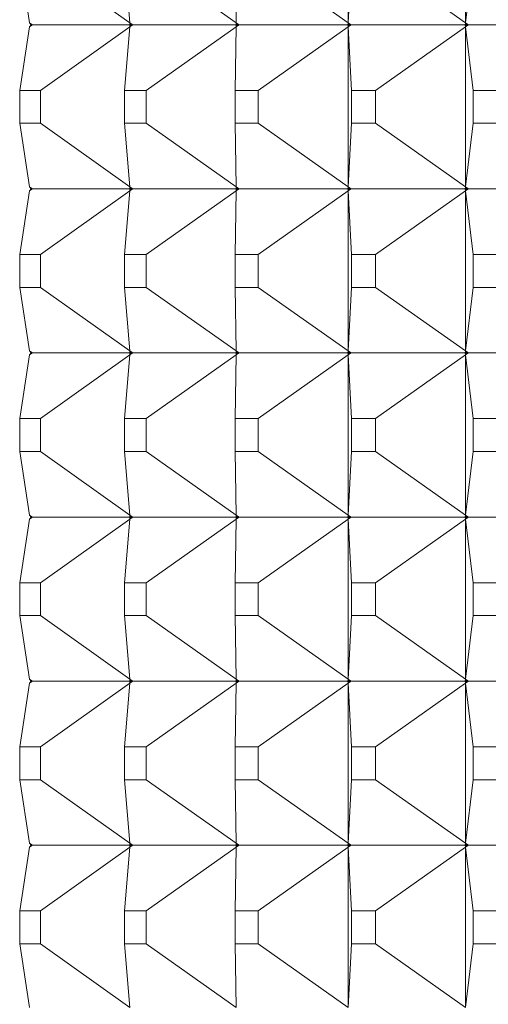
# Model space of a CAD drawing. Units: millimetres. Extents: x 3109.4 to 3189.6, y 1629.5 to 1682.5.
# Drawn here: x 3136.1 to 3136.4, y 1660.1 to 1660.7 of the extents above; entities that cross this region are included whole.
import ezdxf

# ---------------------------------------------------------------- set-up
doc = ezdxf.new("R2010")
doc.units = ezdxf.units.MM
doc.layers.add('cuerpo', color=7, linetype='Continuous', lineweight=5)

msp = doc.modelspace()

# ---------------------------------------------------------------- linework, layer by layer
at = {"layer": 'cuerpo'}
for p, q in [((3136.32135, 1660.80934), (3136.32135, 1660.71178)), ((3136.39287, 1660.80934), (3136.39287, 1660.71178)), ((3136.12137, 1660.75053), (3136.12732, 1660.71178)), ((3136.13394, 1660.75053), (3136.18842, 1660.71178)), ((3136.18513, 1660.75053), (3136.18842, 1660.71178)), ((3136.19844, 1660.75053), (3136.25314, 1660.71178)), ((3136.25252, 1660.75053), (3136.25314, 1660.71178)), ((3136.26655, 1660.75053), (3136.32135, 1660.71178)), ((3136.3234, 1660.75053), (3136.32135, 1660.71178)), ((3136.3381, 1660.75053), (3136.39287, 1660.71178)), ((3136.39758, 1660.75053), (3136.39287, 1660.71178)), ((3136.12137, 1660.67059), (3136.12732, 1660.70934)), ((3136.12732, 1660.71178), (3136.12912, 1660.71056)), ((3136.12732, 1660.71178), (3136.12837, 1660.71056)), ((3136.12732, 1660.71178), (3136.12903, 1660.71056)), ((3136.12912, 1660.71056), (3136.12732, 1660.70934)), ((3136.12837, 1660.71056), (3136.12732, 1660.70934)), ((3136.12732, 1660.70934), (3136.12903, 1660.71056)), ((3136.12903, 1660.71056), (3136.12837, 1660.71056)), ((3136.18852, 1660.71056), (3136.12912, 1660.71056)), ((3136.13394, 1660.67059), (3136.18842, 1660.70934)), ((3136.18513, 1660.67059), (3136.18842, 1660.70934)), ((3136.18842, 1660.71178), (3136.19023, 1660.71056)), ((3136.18842, 1660.71178), (3136.19014, 1660.71056)), ((3136.18935, 1660.71056), (3136.18842, 1660.71178)), ((3136.18842, 1660.71178), (3136.18852, 1660.71056)), ((3136.19023, 1660.71056), (3136.18842, 1660.70934)), ((3136.18842, 1660.70934), (3136.19014, 1660.71056)), ((3136.18842, 1660.70934), (3136.18935, 1660.71056)), ((3136.18842, 1660.70934), (3136.18852, 1660.71056)), ((3136.18935, 1660.71056), (3136.18852, 1660.71056)), ((3136.19014, 1660.71056), (3136.18935, 1660.71056)), ((3136.25316, 1660.71056), (3136.19023, 1660.71056)), ((3136.19844, 1660.67059), (3136.25314, 1660.70934)), ((3136.25252, 1660.67059), (3136.25314, 1660.70934)), ((3136.25314, 1660.71178), (3136.25496, 1660.71056)), ((3136.25314, 1660.71178), (3136.25487, 1660.71056)), ((3136.25404, 1660.71056), (3136.25314, 1660.71178)), ((3136.25314, 1660.71178), (3136.25316, 1660.71056)), ((3136.25496, 1660.71056), (3136.25314, 1660.70934)), ((3136.25314, 1660.70934), (3136.25487, 1660.71056)), ((3136.25314, 1660.70934), (3136.25404, 1660.71056)), ((3136.25314, 1660.70934), (3136.25316, 1660.71056)), ((3136.25404, 1660.71056), (3136.25316, 1660.71056)), ((3136.25487, 1660.71056), (3136.25404, 1660.71056)), ((3136.32128, 1660.71056), (3136.25496, 1660.71056)), ((3136.26655, 1660.67059), (3136.32135, 1660.70934)), ((3136.32135, 1660.71178), (3136.32128, 1660.71056)), ((3136.32135, 1660.71178), (3136.32128, 1660.71056)), ((3136.32128, 1660.71056), (3136.32135, 1660.70934)), ((3136.32135, 1660.70934), (3136.32128, 1660.71056)), ((3136.3222, 1660.71056), (3136.32128, 1660.71056)), ((3136.32135, 1660.71178), (3136.32317, 1660.71056)), ((3136.32135, 1660.71178), (3136.32308, 1660.71056)), ((3136.3222, 1660.71056), (3136.32135, 1660.71178)), ((3136.32317, 1660.71056), (3136.32135, 1660.70934)), ((3136.32135, 1660.70934), (3136.32308, 1660.71056)), ((3136.32135, 1660.70934), (3136.3222, 1660.71056)), ((3136.3234, 1660.67059), (3136.32135, 1660.70934)), ((3136.32135, 1660.70934), (3136.32135, 1660.61178)), ((3136.32308, 1660.71056), (3136.3222, 1660.71056)), ((3136.39271, 1660.71056), (3136.32317, 1660.71056)), ((3136.3381, 1660.67059), (3136.39287, 1660.70934)), ((3136.39287, 1660.71178), (3136.39271, 1660.71056)), ((3136.39271, 1660.71056), (3136.39287, 1660.70934)), ((3136.39287, 1660.71178), (3136.39272, 1660.71056)), ((3136.39368, 1660.71056), (3136.39272, 1660.71056)), ((3136.39287, 1660.70934), (3136.39272, 1660.71056)), ((3136.39287, 1660.71178), (3136.39469, 1660.71056)), ((3136.39287, 1660.71178), (3136.3946, 1660.71056)), ((3136.39368, 1660.71056), (3136.39287, 1660.71178)), ((3136.39469, 1660.71056), (3136.39287, 1660.70934)), ((3136.39287, 1660.70934), (3136.3946, 1660.71056)), ((3136.39287, 1660.70934), (3136.39368, 1660.71056)), ((3136.39758, 1660.67059), (3136.39287, 1660.70934)), ((3136.39287, 1660.70934), (3136.39287, 1660.61178)), ((3136.3946, 1660.71056), (3136.39368, 1660.71056)), ((3136.46729, 1660.71056), (3136.39469, 1660.71056)), ((3136.13394, 1660.67059), (3136.12137, 1660.67059)), ((3136.12137, 1660.67059), (3136.12137, 1660.65053)), ((3136.13394, 1660.65053), (3136.13394, 1660.67059)), ((3136.19844, 1660.67059), (3136.18513, 1660.67059)), ((3136.18513, 1660.67059), (3136.18513, 1660.65053)), ((3136.19844, 1660.65053), (3136.19844, 1660.67059)), ((3136.26655, 1660.67059), (3136.25252, 1660.67059)), ((3136.25252, 1660.67059), (3136.25252, 1660.65053)), ((3136.26655, 1660.65053), (3136.26655, 1660.67059)), ((3136.3381, 1660.67059), (3136.3234, 1660.67059)), ((3136.3234, 1660.67059), (3136.3234, 1660.65053)), ((3136.3381, 1660.65053), (3136.3381, 1660.67059)), ((3136.41294, 1660.67059), (3136.39758, 1660.67059)), ((3136.39758, 1660.67059), (3136.39758, 1660.65053)), ((3136.12137, 1660.65053), (3136.12732, 1660.61178)), ((3136.12137, 1660.65053), (3136.13394, 1660.65053)), ((3136.13394, 1660.65053), (3136.18842, 1660.61178)), ((3136.18513, 1660.65053), (3136.18842, 1660.61178)), ((3136.18513, 1660.65053), (3136.19844, 1660.65053)), ((3136.19844, 1660.65053), (3136.25314, 1660.61178)), ((3136.25252, 1660.65053), (3136.25314, 1660.61178)), ((3136.25252, 1660.65053), (3136.26655, 1660.65053)), ((3136.26655, 1660.65053), (3136.32135, 1660.61178)), ((3136.3234, 1660.65053), (3136.32135, 1660.61178)), ((3136.3234, 1660.65053), (3136.3381, 1660.65053)), ((3136.3381, 1660.65053), (3136.39287, 1660.61178)), ((3136.39758, 1660.65053), (3136.39287, 1660.61178)), ((3136.39758, 1660.65053), (3136.41294, 1660.65053)), ((3136.12137, 1660.57059), (3136.12732, 1660.60934)), ((3136.12732, 1660.61178), (3136.12912, 1660.61056)), ((3136.12732, 1660.61178), (3136.12837, 1660.61056)), ((3136.12732, 1660.61178), (3136.12903, 1660.61056)), ((3136.12912, 1660.61056), (3136.12732, 1660.60934)), ((3136.12837, 1660.61056), (3136.12732, 1660.60934)), ((3136.12732, 1660.60934), (3136.12903, 1660.61056)), ((3136.12903, 1660.61056), (3136.12837, 1660.61056)), ((3136.18852, 1660.61056), (3136.12912, 1660.61056)), ((3136.13394, 1660.57059), (3136.18842, 1660.60934)), ((3136.18513, 1660.57059), (3136.18842, 1660.60934)), ((3136.18842, 1660.61178), (3136.19023, 1660.61056)), ((3136.18842, 1660.61178), (3136.19014, 1660.61056)), ((3136.18935, 1660.61056), (3136.18842, 1660.61178)), ((3136.18842, 1660.61178), (3136.18852, 1660.61056)), ((3136.19023, 1660.61056), (3136.18842, 1660.60934)), ((3136.18842, 1660.60934), (3136.19014, 1660.61056)), ((3136.18842, 1660.60934), (3136.18935, 1660.61056)), ((3136.18842, 1660.60934), (3136.18852, 1660.61056)), ((3136.18935, 1660.61056), (3136.18852, 1660.61056)), ((3136.19014, 1660.61056), (3136.18935, 1660.61056)), ((3136.25316, 1660.61056), (3136.19023, 1660.61056)), ((3136.19844, 1660.57059), (3136.25314, 1660.60934)), ((3136.25252, 1660.57059), (3136.25314, 1660.60934)), ((3136.25314, 1660.61178), (3136.25496, 1660.61056)), ((3136.25314, 1660.61178), (3136.25487, 1660.61056)), ((3136.25404, 1660.61056), (3136.25314, 1660.61178)), ((3136.25314, 1660.61178), (3136.25316, 1660.61056)), ((3136.25496, 1660.61056), (3136.25314, 1660.60934)), ((3136.25314, 1660.60934), (3136.25487, 1660.61056)), ((3136.25314, 1660.60934), (3136.25404, 1660.61056)), ((3136.25314, 1660.60934), (3136.25316, 1660.61056)), ((3136.25404, 1660.61056), (3136.25316, 1660.61056)), ((3136.25487, 1660.61056), (3136.25404, 1660.61056)), ((3136.32128, 1660.61056), (3136.25496, 1660.61056)), ((3136.26655, 1660.57059), (3136.32135, 1660.60934)), ((3136.32135, 1660.61178), (3136.32128, 1660.61056)), ((3136.32135, 1660.61178), (3136.32128, 1660.61056)), ((3136.32128, 1660.61056), (3136.32135, 1660.60934)), ((3136.3222, 1660.61056), (3136.32128, 1660.61056)), ((3136.32135, 1660.60934), (3136.32128, 1660.61056)), ((3136.32135, 1660.61178), (3136.32317, 1660.61056)), ((3136.32135, 1660.61178), (3136.32308, 1660.61056)), ((3136.3222, 1660.61056), (3136.32135, 1660.61178)), ((3136.32317, 1660.61056), (3136.32135, 1660.60934)), ((3136.32135, 1660.60934), (3136.32308, 1660.61056)), ((3136.32135, 1660.60934), (3136.3222, 1660.61056)), ((3136.3234, 1660.57059), (3136.32135, 1660.60934)), ((3136.32135, 1660.60934), (3136.32135, 1660.51178)), ((3136.32308, 1660.61056), (3136.3222, 1660.61056)), ((3136.39271, 1660.61056), (3136.32317, 1660.61056)), ((3136.3381, 1660.57059), (3136.39287, 1660.60934)), ((3136.39287, 1660.61178), (3136.39271, 1660.61056)), ((3136.39271, 1660.61056), (3136.39287, 1660.60934)), ((3136.39287, 1660.61178), (3136.39272, 1660.61056)), ((3136.39368, 1660.61056), (3136.39272, 1660.61056)), ((3136.39287, 1660.60934), (3136.39272, 1660.61056)), ((3136.39287, 1660.61178), (3136.39469, 1660.61056)), ((3136.39287, 1660.61178), (3136.3946, 1660.61056)), ((3136.39368, 1660.61056), (3136.39287, 1660.61178)), ((3136.39469, 1660.61056), (3136.39287, 1660.60934)), ((3136.39287, 1660.60934), (3136.3946, 1660.61056)), ((3136.39287, 1660.60934), (3136.39368, 1660.61056)), ((3136.39758, 1660.57059), (3136.39287, 1660.60934)), ((3136.39287, 1660.60934), (3136.39287, 1660.51178)), ((3136.3946, 1660.61056), (3136.39368, 1660.61056)), ((3136.46729, 1660.61056), (3136.39469, 1660.61056)), ((3136.13394, 1660.57059), (3136.12137, 1660.57059)), ((3136.12137, 1660.57059), (3136.12137, 1660.55053)), ((3136.13394, 1660.55053), (3136.13394, 1660.57059)), ((3136.19844, 1660.57059), (3136.18513, 1660.57059)), ((3136.18513, 1660.57059), (3136.18513, 1660.55053)), ((3136.19844, 1660.55053), (3136.19844, 1660.57059)), ((3136.26655, 1660.57059), (3136.25252, 1660.57059)), ((3136.25252, 1660.57059), (3136.25252, 1660.55053)), ((3136.26655, 1660.55053), (3136.26655, 1660.57059)), ((3136.3381, 1660.57059), (3136.3234, 1660.57059)), ((3136.3234, 1660.57059), (3136.3234, 1660.55053)), ((3136.3381, 1660.55053), (3136.3381, 1660.57059)), ((3136.41294, 1660.57059), (3136.39758, 1660.57059)), ((3136.39758, 1660.57059), (3136.39758, 1660.55053)), ((3136.12137, 1660.55053), (3136.12732, 1660.51178)), ((3136.12137, 1660.55053), (3136.13394, 1660.55053)), ((3136.13394, 1660.55053), (3136.18842, 1660.51178)), ((3136.18513, 1660.55053), (3136.18842, 1660.51178)), ((3136.18513, 1660.55053), (3136.19844, 1660.55053)), ((3136.19844, 1660.55053), (3136.25314, 1660.51178)), ((3136.25252, 1660.55053), (3136.25314, 1660.51178)), ((3136.25252, 1660.55053), (3136.26655, 1660.55053)), ((3136.26655, 1660.55053), (3136.32135, 1660.51178)), ((3136.3234, 1660.55053), (3136.32135, 1660.51178)), ((3136.3234, 1660.55053), (3136.3381, 1660.55053)), ((3136.3381, 1660.55053), (3136.39287, 1660.51178)), ((3136.39758, 1660.55053), (3136.39287, 1660.51178)), ((3136.39758, 1660.55053), (3136.41294, 1660.55053)), ((3136.12732, 1660.51178), (3136.12912, 1660.51056)), ((3136.12732, 1660.51178), (3136.12837, 1660.51056)), ((3136.12732, 1660.51178), (3136.12903, 1660.51056)), ((3136.18842, 1660.51178), (3136.19023, 1660.51056)), ((3136.18842, 1660.51178), (3136.19014, 1660.51056)), ((3136.18935, 1660.51056), (3136.18842, 1660.51178)), ((3136.18842, 1660.51178), (3136.18852, 1660.51056)), ((3136.25314, 1660.51178), (3136.25496, 1660.51056)), ((3136.25314, 1660.51178), (3136.25487, 1660.51056)), ((3136.25404, 1660.51056), (3136.25314, 1660.51178)), ((3136.25314, 1660.51178), (3136.25316, 1660.51056)), ((3136.32135, 1660.51178), (3136.32128, 1660.51056)), ((3136.32135, 1660.51178), (3136.32128, 1660.51056)), ((3136.32135, 1660.51178), (3136.32317, 1660.51056)), ((3136.32135, 1660.51178), (3136.32308, 1660.51056)), ((3136.3222, 1660.51056), (3136.32135, 1660.51178)), ((3136.39287, 1660.51178), (3136.39271, 1660.51056)), ((3136.39287, 1660.51178), (3136.39272, 1660.51056)), ((3136.39287, 1660.51178), (3136.39469, 1660.51056)), ((3136.39287, 1660.51178), (3136.3946, 1660.51056)), ((3136.39368, 1660.51056), (3136.39287, 1660.51178)), ((3136.12137, 1660.47059), (3136.12732, 1660.50934)), ((3136.12912, 1660.51056), (3136.12732, 1660.50934)), ((3136.12837, 1660.51056), (3136.12732, 1660.50934)), ((3136.12732, 1660.50934), (3136.12903, 1660.51056)), ((3136.12903, 1660.51056), (3136.12837, 1660.51056)), ((3136.18852, 1660.51056), (3136.12912, 1660.51056)), ((3136.13394, 1660.47059), (3136.18842, 1660.50934)), ((3136.18513, 1660.47059), (3136.18842, 1660.50934)), ((3136.19023, 1660.51056), (3136.18842, 1660.50934)), ((3136.18842, 1660.50934), (3136.19014, 1660.51056)), ((3136.18842, 1660.50934), (3136.18935, 1660.51056)), ((3136.18842, 1660.50934), (3136.18852, 1660.51056)), ((3136.18935, 1660.51056), (3136.18852, 1660.51056)), ((3136.19014, 1660.51056), (3136.18935, 1660.51056)), ((3136.25316, 1660.51056), (3136.19023, 1660.51056)), ((3136.19844, 1660.47059), (3136.25314, 1660.50934)), ((3136.25252, 1660.47059), (3136.25314, 1660.50934)), ((3136.25496, 1660.51056), (3136.25314, 1660.50934)), ((3136.25314, 1660.50934), (3136.25487, 1660.51056)), ((3136.25314, 1660.50934), (3136.25404, 1660.51056)), ((3136.25314, 1660.50934), (3136.25316, 1660.51056)), ((3136.25404, 1660.51056), (3136.25316, 1660.51056)), ((3136.25487, 1660.51056), (3136.25404, 1660.51056)), ((3136.32128, 1660.51056), (3136.25496, 1660.51056)), ((3136.26655, 1660.47059), (3136.32135, 1660.50934)), ((3136.32128, 1660.51056), (3136.32135, 1660.50934)), ((3136.32135, 1660.50934), (3136.32128, 1660.51056)), ((3136.3222, 1660.51056), (3136.32128, 1660.51056)), ((3136.32317, 1660.51056), (3136.32135, 1660.50934)), ((3136.32135, 1660.50934), (3136.32308, 1660.51056)), ((3136.32135, 1660.50934), (3136.3222, 1660.51056)), ((3136.3234, 1660.47059), (3136.32135, 1660.50934)), ((3136.32135, 1660.50934), (3136.32135, 1660.41178)), ((3136.32308, 1660.51056), (3136.3222, 1660.51056)), ((3136.39271, 1660.51056), (3136.32317, 1660.51056)), ((3136.3381, 1660.47059), (3136.39287, 1660.50934)), ((3136.39271, 1660.51056), (3136.39287, 1660.50934)), ((3136.39368, 1660.51056), (3136.39272, 1660.51056)), ((3136.39287, 1660.50934), (3136.39272, 1660.51056)), ((3136.39469, 1660.51056), (3136.39287, 1660.50934)), ((3136.39287, 1660.50934), (3136.3946, 1660.51056)), ((3136.39287, 1660.50934), (3136.39368, 1660.51056)), ((3136.39758, 1660.47059), (3136.39287, 1660.50934)), ((3136.39287, 1660.50934), (3136.39287, 1660.41178)), ((3136.3946, 1660.51056), (3136.39368, 1660.51056)), ((3136.46729, 1660.51056), (3136.39469, 1660.51056)), ((3136.13394, 1660.47059), (3136.12137, 1660.47059)), ((3136.12137, 1660.47059), (3136.12137, 1660.45053)), ((3136.13394, 1660.45053), (3136.13394, 1660.47059)), ((3136.19844, 1660.47059), (3136.18513, 1660.47059)), ((3136.18513, 1660.47059), (3136.18513, 1660.45053)), ((3136.19844, 1660.45053), (3136.19844, 1660.47059)), ((3136.26655, 1660.47059), (3136.25252, 1660.47059)), ((3136.25252, 1660.47059), (3136.25252, 1660.45053)), ((3136.26655, 1660.45053), (3136.26655, 1660.47059)), ((3136.3381, 1660.47059), (3136.3234, 1660.47059)), ((3136.3234, 1660.47059), (3136.3234, 1660.45053)), ((3136.3381, 1660.45053), (3136.3381, 1660.47059)), ((3136.41294, 1660.47059), (3136.39758, 1660.47059)), ((3136.39758, 1660.47059), (3136.39758, 1660.45053)), ((3136.12137, 1660.45053), (3136.12732, 1660.41178)), ((3136.12137, 1660.45053), (3136.13394, 1660.45053)), ((3136.13394, 1660.45053), (3136.18842, 1660.41178)), ((3136.18513, 1660.45053), (3136.18842, 1660.41178)), ((3136.18513, 1660.45053), (3136.19844, 1660.45053)), ((3136.19844, 1660.45053), (3136.25314, 1660.41178)), ((3136.25252, 1660.45053), (3136.25314, 1660.41178)), ((3136.25252, 1660.45053), (3136.26655, 1660.45053)), ((3136.26655, 1660.45053), (3136.32135, 1660.41178)), ((3136.3234, 1660.45053), (3136.32135, 1660.41178)), ((3136.3234, 1660.45053), (3136.3381, 1660.45053)), ((3136.3381, 1660.45053), (3136.39287, 1660.41178)), ((3136.39758, 1660.45053), (3136.39287, 1660.41178)), ((3136.39758, 1660.45053), (3136.41294, 1660.45053)), ((3136.12137, 1660.37059), (3136.12732, 1660.40934)), ((3136.12732, 1660.41178), (3136.12912, 1660.41056)), ((3136.12732, 1660.41178), (3136.12837, 1660.41056)), ((3136.12732, 1660.41178), (3136.12903, 1660.41056)), ((3136.12912, 1660.41056), (3136.12732, 1660.40934)), ((3136.12837, 1660.41056), (3136.12732, 1660.40934)), ((3136.12732, 1660.40934), (3136.12903, 1660.41056)), ((3136.12903, 1660.41056), (3136.12837, 1660.41056)), ((3136.18852, 1660.41056), (3136.12912, 1660.41056)), ((3136.13394, 1660.37059), (3136.18842, 1660.40934)), ((3136.18513, 1660.37059), (3136.18842, 1660.40934)), ((3136.18842, 1660.41178), (3136.19023, 1660.41056)), ((3136.18842, 1660.41178), (3136.19014, 1660.41056)), ((3136.18935, 1660.41056), (3136.18842, 1660.41178)), ((3136.18842, 1660.41178), (3136.18852, 1660.41056)), ((3136.19023, 1660.41056), (3136.18842, 1660.40934)), ((3136.18842, 1660.40934), (3136.19014, 1660.41056)), ((3136.18842, 1660.40934), (3136.18935, 1660.41056)), ((3136.18842, 1660.40934), (3136.18852, 1660.41056)), ((3136.18935, 1660.41056), (3136.18852, 1660.41056)), ((3136.19014, 1660.41056), (3136.18935, 1660.41056)), ((3136.25316, 1660.41056), (3136.19023, 1660.41056)), ((3136.19844, 1660.37059), (3136.25314, 1660.40934)), ((3136.25252, 1660.37059), (3136.25314, 1660.40934)), ((3136.25314, 1660.41178), (3136.25496, 1660.41056)), ((3136.25314, 1660.41178), (3136.25487, 1660.41056)), ((3136.25404, 1660.41056), (3136.25314, 1660.41178)), ((3136.25314, 1660.41178), (3136.25316, 1660.41056)), ((3136.25496, 1660.41056), (3136.25314, 1660.40934)), ((3136.25314, 1660.40934), (3136.25487, 1660.41056)), ((3136.25314, 1660.40934), (3136.25404, 1660.41056)), ((3136.25314, 1660.40934), (3136.25316, 1660.41056)), ((3136.25404, 1660.41056), (3136.25316, 1660.41056)), ((3136.25487, 1660.41056), (3136.25404, 1660.41056)), ((3136.32128, 1660.41056), (3136.25496, 1660.41056)), ((3136.26655, 1660.37059), (3136.32135, 1660.40934)), ((3136.32135, 1660.41178), (3136.32128, 1660.41056)), ((3136.32135, 1660.41178), (3136.32128, 1660.41056)), ((3136.32128, 1660.41056), (3136.32135, 1660.40934)), ((3136.3222, 1660.41056), (3136.32128, 1660.41056)), ((3136.32135, 1660.40934), (3136.32128, 1660.41056)), ((3136.32135, 1660.41178), (3136.32317, 1660.41056)), ((3136.32135, 1660.41178), (3136.32308, 1660.41056)), ((3136.3222, 1660.41056), (3136.32135, 1660.41178)), ((3136.32317, 1660.41056), (3136.32135, 1660.40934)), ((3136.32135, 1660.40934), (3136.32308, 1660.41056)), ((3136.32135, 1660.40934), (3136.3222, 1660.41056)), ((3136.3234, 1660.37059), (3136.32135, 1660.40934)), ((3136.32135, 1660.40934), (3136.32135, 1660.31178)), ((3136.32308, 1660.41056), (3136.3222, 1660.41056)), ((3136.39271, 1660.41056), (3136.32317, 1660.41056)), ((3136.3381, 1660.37059), (3136.39287, 1660.40934)), ((3136.39287, 1660.41178), (3136.39271, 1660.41056)), ((3136.39271, 1660.41056), (3136.39287, 1660.40934)), ((3136.39287, 1660.41178), (3136.39272, 1660.41056)), ((3136.39287, 1660.40934), (3136.39272, 1660.41056)), ((3136.39368, 1660.41056), (3136.39272, 1660.41056)), ((3136.39287, 1660.41178), (3136.39469, 1660.41056)), ((3136.39287, 1660.41178), (3136.3946, 1660.41056)), ((3136.39368, 1660.41056), (3136.39287, 1660.41178)), ((3136.39469, 1660.41056), (3136.39287, 1660.40934)), ((3136.39287, 1660.40934), (3136.3946, 1660.41056)), ((3136.39287, 1660.40934), (3136.39368, 1660.41056)), ((3136.39758, 1660.37059), (3136.39287, 1660.40934)), ((3136.39287, 1660.40934), (3136.39287, 1660.31178)), ((3136.3946, 1660.41056), (3136.39368, 1660.41056)), ((3136.46729, 1660.41056), (3136.39469, 1660.41056)), ((3136.13394, 1660.37059), (3136.12137, 1660.37059)), ((3136.12137, 1660.37059), (3136.12137, 1660.35053)), ((3136.13394, 1660.35053), (3136.13394, 1660.37059)), ((3136.19844, 1660.37059), (3136.18513, 1660.37059)), ((3136.18513, 1660.37059), (3136.18513, 1660.35053)), ((3136.19844, 1660.35053), (3136.19844, 1660.37059)), ((3136.26655, 1660.37059), (3136.25252, 1660.37059)), ((3136.25252, 1660.37059), (3136.25252, 1660.35053)), ((3136.26655, 1660.35053), (3136.26655, 1660.37059)), ((3136.3381, 1660.37059), (3136.3234, 1660.37059)), ((3136.3234, 1660.37059), (3136.3234, 1660.35053)), ((3136.3381, 1660.35053), (3136.3381, 1660.37059)), ((3136.41294, 1660.37059), (3136.39758, 1660.37059)), ((3136.39758, 1660.37059), (3136.39758, 1660.35053)), ((3136.12137, 1660.35053), (3136.12732, 1660.31178)), ((3136.12137, 1660.35053), (3136.13394, 1660.35053)), ((3136.13394, 1660.35053), (3136.18842, 1660.31178)), ((3136.18513, 1660.35053), (3136.18842, 1660.31178)), ((3136.18513, 1660.35053), (3136.19844, 1660.35053)), ((3136.19844, 1660.35053), (3136.25314, 1660.31178)), ((3136.25252, 1660.35053), (3136.25314, 1660.31178)), ((3136.25252, 1660.35053), (3136.26655, 1660.35053)), ((3136.26655, 1660.35053), (3136.32135, 1660.31178)), ((3136.3234, 1660.35053), (3136.32135, 1660.31178)), ((3136.3234, 1660.35053), (3136.3381, 1660.35053)), ((3136.3381, 1660.35053), (3136.39287, 1660.31178)), ((3136.39758, 1660.35053), (3136.39287, 1660.31178)), ((3136.39758, 1660.35053), (3136.41294, 1660.35053)), ((3136.12137, 1660.27059), (3136.12732, 1660.30934)), ((3136.12732, 1660.31178), (3136.12912, 1660.31056)), ((3136.12732, 1660.31178), (3136.12837, 1660.31056)), ((3136.12732, 1660.31178), (3136.12903, 1660.31056)), ((3136.12912, 1660.31056), (3136.12732, 1660.30934)), ((3136.12837, 1660.31056), (3136.12732, 1660.30934)), ((3136.12732, 1660.30934), (3136.12903, 1660.31056)), ((3136.12903, 1660.31056), (3136.12837, 1660.31056)), ((3136.18852, 1660.31056), (3136.12912, 1660.31056)), ((3136.13394, 1660.27059), (3136.18842, 1660.30934)), ((3136.18513, 1660.27059), (3136.18842, 1660.30934)), ((3136.18842, 1660.31178), (3136.19023, 1660.31056)), ((3136.18842, 1660.31178), (3136.19014, 1660.31056)), ((3136.18935, 1660.31056), (3136.18842, 1660.31178)), ((3136.18842, 1660.31178), (3136.18852, 1660.31056)), ((3136.19023, 1660.31056), (3136.18842, 1660.30934)), ((3136.18842, 1660.30934), (3136.19014, 1660.31056)), ((3136.18842, 1660.30934), (3136.18935, 1660.31056)), ((3136.18842, 1660.30934), (3136.18852, 1660.31056)), ((3136.18935, 1660.31056), (3136.18852, 1660.31056)), ((3136.19014, 1660.31056), (3136.18935, 1660.31056)), ((3136.25316, 1660.31056), (3136.19023, 1660.31056)), ((3136.19844, 1660.27059), (3136.25314, 1660.30934)), ((3136.25252, 1660.27059), (3136.25314, 1660.30934)), ((3136.25314, 1660.31178), (3136.25496, 1660.31056)), ((3136.25314, 1660.31178), (3136.25487, 1660.31056)), ((3136.25404, 1660.31056), (3136.25314, 1660.31178)), ((3136.25314, 1660.31178), (3136.25316, 1660.31056)), ((3136.25496, 1660.31056), (3136.25314, 1660.30934)), ((3136.25314, 1660.30934), (3136.25487, 1660.31056)), ((3136.25314, 1660.30934), (3136.25404, 1660.31056)), ((3136.25314, 1660.30934), (3136.25316, 1660.31056)), ((3136.25404, 1660.31056), (3136.25316, 1660.31056)), ((3136.25487, 1660.31056), (3136.25404, 1660.31056)), ((3136.32128, 1660.31056), (3136.25496, 1660.31056)), ((3136.26655, 1660.27059), (3136.32135, 1660.30934)), ((3136.32135, 1660.31178), (3136.32128, 1660.31056)), ((3136.32135, 1660.31178), (3136.32128, 1660.31056)), ((3136.32128, 1660.31056), (3136.32135, 1660.30934)), ((3136.3222, 1660.31056), (3136.32128, 1660.31056)), ((3136.32135, 1660.30934), (3136.32128, 1660.31056)), ((3136.32135, 1660.31178), (3136.32317, 1660.31056)), ((3136.32135, 1660.31178), (3136.32308, 1660.31056)), ((3136.3222, 1660.31056), (3136.32135, 1660.31178)), ((3136.32317, 1660.31056), (3136.32135, 1660.30934)), ((3136.32135, 1660.30934), (3136.32308, 1660.31056)), ((3136.32135, 1660.30934), (3136.3222, 1660.31056)), ((3136.3234, 1660.27059), (3136.32135, 1660.30934)), ((3136.32135, 1660.30934), (3136.32135, 1660.21178)), ((3136.32308, 1660.31056), (3136.3222, 1660.31056)), ((3136.39271, 1660.31056), (3136.32317, 1660.31056)), ((3136.3381, 1660.27059), (3136.39287, 1660.30934)), ((3136.39287, 1660.31178), (3136.39271, 1660.31056)), ((3136.39271, 1660.31056), (3136.39287, 1660.30934)), ((3136.39287, 1660.31178), (3136.39272, 1660.31056)), ((3136.39368, 1660.31056), (3136.39272, 1660.31056)), ((3136.39287, 1660.30934), (3136.39272, 1660.31056)), ((3136.39287, 1660.31178), (3136.39469, 1660.31056)), ((3136.39287, 1660.31178), (3136.3946, 1660.31056)), ((3136.39368, 1660.31056), (3136.39287, 1660.31178)), ((3136.39469, 1660.31056), (3136.39287, 1660.30934)), ((3136.39287, 1660.30934), (3136.3946, 1660.31056)), ((3136.39287, 1660.30934), (3136.39368, 1660.31056)), ((3136.39758, 1660.27059), (3136.39287, 1660.30934)), ((3136.39287, 1660.30934), (3136.39287, 1660.21178)), ((3136.3946, 1660.31056), (3136.39368, 1660.31056)), ((3136.46729, 1660.31056), (3136.39469, 1660.31056)), ((3136.13394, 1660.27059), (3136.12137, 1660.27059)), ((3136.12137, 1660.27059), (3136.12137, 1660.25053)), ((3136.13394, 1660.25053), (3136.13394, 1660.27059)), ((3136.19844, 1660.27059), (3136.18513, 1660.27059)), ((3136.18513, 1660.27059), (3136.18513, 1660.25053)), ((3136.19844, 1660.25053), (3136.19844, 1660.27059)), ((3136.26655, 1660.27059), (3136.25252, 1660.27059)), ((3136.25252, 1660.27059), (3136.25252, 1660.25053)), ((3136.26655, 1660.25053), (3136.26655, 1660.27059)), ((3136.3381, 1660.27059), (3136.3234, 1660.27059)), ((3136.3234, 1660.27059), (3136.3234, 1660.25053)), ((3136.3381, 1660.25053), (3136.3381, 1660.27059)), ((3136.41294, 1660.27059), (3136.39758, 1660.27059)), ((3136.39758, 1660.27059), (3136.39758, 1660.25053)), ((3136.12137, 1660.25053), (3136.12732, 1660.21178)), ((3136.12137, 1660.25053), (3136.13394, 1660.25053)), ((3136.13394, 1660.25053), (3136.18842, 1660.21178)), ((3136.18513, 1660.25053), (3136.18842, 1660.21178)), ((3136.18513, 1660.25053), (3136.19844, 1660.25053)), ((3136.19844, 1660.25053), (3136.25314, 1660.21178)), ((3136.25252, 1660.25053), (3136.25314, 1660.21178)), ((3136.25252, 1660.25053), (3136.26655, 1660.25053)), ((3136.26655, 1660.25053), (3136.32135, 1660.21178)), ((3136.3234, 1660.25053), (3136.32135, 1660.21178)), ((3136.3234, 1660.25053), (3136.3381, 1660.25053)), ((3136.3381, 1660.25053), (3136.39287, 1660.21178)), ((3136.39758, 1660.25053), (3136.39287, 1660.21178)), ((3136.39758, 1660.25053), (3136.41294, 1660.25053)), ((3136.12732, 1660.21178), (3136.12912, 1660.21056)), ((3136.12732, 1660.21178), (3136.12837, 1660.21056)), ((3136.12732, 1660.21178), (3136.12903, 1660.21056)), ((3136.18842, 1660.21178), (3136.19023, 1660.21056)), ((3136.18842, 1660.21178), (3136.19014, 1660.21056)), ((3136.18935, 1660.21056), (3136.18842, 1660.21178)), ((3136.18842, 1660.21178), (3136.18852, 1660.21056)), ((3136.25314, 1660.21178), (3136.25496, 1660.21056)), ((3136.25314, 1660.21178), (3136.25487, 1660.21056)), ((3136.25404, 1660.21056), (3136.25314, 1660.21178)), ((3136.25314, 1660.21178), (3136.25316, 1660.21056)), ((3136.32135, 1660.21178), (3136.32128, 1660.21056)), ((3136.32135, 1660.21178), (3136.32128, 1660.21056)), ((3136.32135, 1660.21178), (3136.32317, 1660.21056)), ((3136.32135, 1660.21178), (3136.32308, 1660.21056)), ((3136.3222, 1660.21056), (3136.32135, 1660.21178)), ((3136.39287, 1660.21178), (3136.39271, 1660.21056)), ((3136.39287, 1660.21178), (3136.39272, 1660.21056)), ((3136.39287, 1660.21178), (3136.39469, 1660.21056)), ((3136.39287, 1660.21178), (3136.3946, 1660.21056)), ((3136.39368, 1660.21056), (3136.39287, 1660.21178)), ((3136.12137, 1660.17059), (3136.12732, 1660.20934)), ((3136.12912, 1660.21056), (3136.12732, 1660.20934)), ((3136.12837, 1660.21056), (3136.12732, 1660.20934)), ((3136.12732, 1660.20934), (3136.12903, 1660.21056)), ((3136.12903, 1660.21056), (3136.12837, 1660.21056)), ((3136.18852, 1660.21056), (3136.12912, 1660.21056)), ((3136.13394, 1660.17059), (3136.18842, 1660.20934)), ((3136.18513, 1660.17059), (3136.18842, 1660.20934)), ((3136.19023, 1660.21056), (3136.18842, 1660.20934)), ((3136.18842, 1660.20934), (3136.19014, 1660.21056)), ((3136.18842, 1660.20934), (3136.18935, 1660.21056)), ((3136.18842, 1660.20934), (3136.18852, 1660.21056)), ((3136.18935, 1660.21056), (3136.18852, 1660.21056)), ((3136.19014, 1660.21056), (3136.18935, 1660.21056)), ((3136.25316, 1660.21056), (3136.19023, 1660.21056)), ((3136.19844, 1660.17059), (3136.25314, 1660.20934)), ((3136.25252, 1660.17059), (3136.25314, 1660.20934)), ((3136.25496, 1660.21056), (3136.25314, 1660.20934)), ((3136.25314, 1660.20934), (3136.25487, 1660.21056)), ((3136.25314, 1660.20934), (3136.25404, 1660.21056)), ((3136.25314, 1660.20934), (3136.25316, 1660.21056)), ((3136.25404, 1660.21056), (3136.25316, 1660.21056)), ((3136.25487, 1660.21056), (3136.25404, 1660.21056)), ((3136.32128, 1660.21056), (3136.25496, 1660.21056)), ((3136.26655, 1660.17059), (3136.32135, 1660.20934)), ((3136.32128, 1660.21056), (3136.32135, 1660.20934)), ((3136.3222, 1660.21056), (3136.32128, 1660.21056)), ((3136.32135, 1660.20934), (3136.32128, 1660.21056)), ((3136.32317, 1660.21056), (3136.32135, 1660.20934)), ((3136.32135, 1660.20934), (3136.32308, 1660.21056)), ((3136.32135, 1660.20934), (3136.3222, 1660.21056)), ((3136.3234, 1660.17059), (3136.32135, 1660.20934)), ((3136.32135, 1660.20934), (3136.32135, 1660.11178)), ((3136.32308, 1660.21056), (3136.3222, 1660.21056)), ((3136.39271, 1660.21056), (3136.32317, 1660.21056)), ((3136.3381, 1660.17059), (3136.39287, 1660.20934)), ((3136.39271, 1660.21056), (3136.39287, 1660.20934)), ((3136.39287, 1660.20934), (3136.39272, 1660.21056)), ((3136.39368, 1660.21056), (3136.39272, 1660.21056)), ((3136.39469, 1660.21056), (3136.39287, 1660.20934)), ((3136.39287, 1660.20934), (3136.3946, 1660.21056)), ((3136.39287, 1660.20934), (3136.39368, 1660.21056)), ((3136.39758, 1660.17059), (3136.39287, 1660.20934)), ((3136.39287, 1660.20934), (3136.39287, 1660.11178)), ((3136.3946, 1660.21056), (3136.39368, 1660.21056)), ((3136.46729, 1660.21056), (3136.39469, 1660.21056)), ((3136.13394, 1660.17059), (3136.12137, 1660.17059)), ((3136.12137, 1660.17059), (3136.12137, 1660.15053)), ((3136.13394, 1660.15053), (3136.13394, 1660.17059)), ((3136.19844, 1660.17059), (3136.18513, 1660.17059)), ((3136.18513, 1660.17059), (3136.18513, 1660.15053)), ((3136.19844, 1660.15053), (3136.19844, 1660.17059)), ((3136.26655, 1660.17059), (3136.25252, 1660.17059)), ((3136.25252, 1660.17059), (3136.25252, 1660.15053)), ((3136.26655, 1660.15053), (3136.26655, 1660.17059)), ((3136.3381, 1660.17059), (3136.3234, 1660.17059)), ((3136.3234, 1660.17059), (3136.3234, 1660.15053)), ((3136.3381, 1660.15053), (3136.3381, 1660.17059)), ((3136.41294, 1660.17059), (3136.39758, 1660.17059)), ((3136.39758, 1660.17059), (3136.39758, 1660.15053)), ((3136.12137, 1660.15053), (3136.12732, 1660.11178)), ((3136.12137, 1660.15053), (3136.13394, 1660.15053)), ((3136.13394, 1660.15053), (3136.18842, 1660.11178)), ((3136.18513, 1660.15053), (3136.18842, 1660.11178)), ((3136.18513, 1660.15053), (3136.19844, 1660.15053)), ((3136.19844, 1660.15053), (3136.25314, 1660.11178)), ((3136.25252, 1660.15053), (3136.25314, 1660.11178)), ((3136.25252, 1660.15053), (3136.26655, 1660.15053)), ((3136.26655, 1660.15053), (3136.32135, 1660.11178)), ((3136.3234, 1660.15053), (3136.32135, 1660.11178)), ((3136.3234, 1660.15053), (3136.3381, 1660.15053)), ((3136.3381, 1660.15053), (3136.39287, 1660.11178)), ((3136.39758, 1660.15053), (3136.39287, 1660.11178)), ((3136.39758, 1660.15053), (3136.41294, 1660.15053))]:
    msp.add_line(p, q, dxfattribs=at)

doc.saveas('drawing.dxf')
